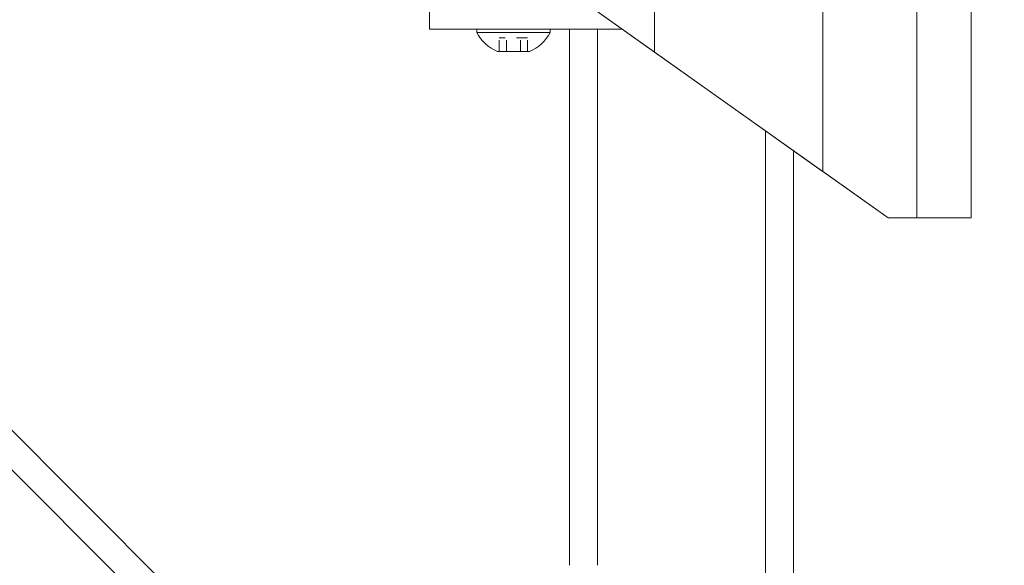
# Model space of a CAD drawing. Units: inches. Extents: x 76 to 404, y 124 to 358.
# Drawn here: x 274 to 282, y 227 to 232 of the extents above; entities that cross this region are included whole.
import ezdxf

# ---------------------------------------------------------------- set-up
doc = ezdxf.new("R2010")
doc.units = ezdxf.units.IN
doc.header["$MEASUREMENT"] = 0
doc.header["$PDMODE"] = 2
doc.header["$PDSIZE"] = 0.03
doc.linetypes.add('DASHED', pattern=[0.2, 0.1, -0.1])
doc.layers.add('Unnamed [1]', color=7, linetype='Continuous', lineweight=0)
doc.styles.add('CK_TEXT_STYLE_0003', font='times.ttf', dxfattribs={"width": 0.75, "height": 2})
doc.styles.add('CK_TEXT_STYLE_0004', font='txt', dxfattribs={"width": 0.75, "height": 2})
doc.dimstyles.new('KEYCREATOR_DIMSTYLE', dxfattribs={"dimtxt": 2, "dimasz": 2, "dimexe": 0.5, "dimexo": 0.5, "dimgap": 0.5, "dimtad": 0, "dimtih": 1, "dimtoh": 1, "dimdec": 6, "dimzin": 4, "dimdsep": 46, "dimlunit": 3, "dimtxsty": 'CK_TEXT_STYLE_0003', "dimsah": 1, "dimcen": 0, "dimse1": 1, "dimse2": 1, "dimadec": 0, "dimazin": 0, "dimtfac": 1, "dimtdec": 6, "dimtofl": 0, "dimtmove": 0, "dimatfit": 3, "dimfxl": 1, "dimtolj": 1, "dimtzin": 0, "dimarcsym": 0})

# ---------------------------------------------------------------- blocks, each defined once
blk = doc.blocks.new('*D14')
at = {"layer": 'Defpoints', "color": 0}
for p in [(276.6621, 237.0882), (283.5163, 136.1642), (291.5774, 136.1642)]:
    blk.add_point(p, dxfattribs=at)
at = {"layer": 'Unnamed [1]', "color": 18, "lineweight": -2, "true_color": 0x000000}
for p, q in [((277.1621, 237.0882), (292.0774, 237.0882)), ((291.5774, 235.0882), (291.5774, 201.7445)), ((291.5774, 138.1642), (291.5774, 195.5005))]:
    blk.add_line(p, q, dxfattribs=at)
at = {"layer": 'Unnamed [1]', "color": 18, "true_color": 0x000000}
for points in [[(291.9107, 235.0882), (291.244, 235.0882), (291.5774, 237.0882)], [(291.244, 138.1642), (291.9107, 138.1642), (291.5774, 136.1642)]]:
    blk.add_solid(points, dxfattribs=at)
at = {"layer": 'Unnamed [1]', "color": 18, "lineweight": 0, "true_color": 0x000000, "insert": (291.5774, 198.6225), "char_height": 2, "attachment_point": 5, "line_spacing_factor": 0.96, "style": 'CK_TEXT_STYLE_0004'}
blk.add_mtext('\\A1;101"\\P{OAH}', dxfattribs=at)

msp = doc.modelspace()

# ---------------------------------------------------------------- linework, layer by layer
at = {"layer": 'Unnamed [1]', "color": 18, "linetype": 'Continuous', "lineweight": 0, "true_color": 0x000000}
for p, q in [((279.2752239, 231.7401691), (279.2752239, 232.8098967)), ((279.2759227, 232.8116094), (279.2758043, 231.7397572)), ((280.7752257, 230.6755743), (280.7752257, 232.8116094)), ((280.7752261, 232.8110685), (280.7768783, 230.6744014)), ((281.6166599, 230.2618425), (281.6166589, 232.8110657)), ((282.0992242, 230.2618425), (282.0992242, 232.8116031)), ((279.2752239, 231.7401691), (277.9992241, 232.6457832)), ((279.2717339, 231.742646), (277.9992241, 232.6457832)), ((277.2662525, 232.1699707), (277.2662525, 232.0181813)), ((277.2662525, 232.0181813), (277.2662525, 231.944958)), ((277.2662525, 231.944958), (278.6014617, 231.944958)), ((278.3442525, 231.944958), (277.6882525, 231.944958)), ((277.6882525, 231.944958), (277.6882525, 231.913958)), ((278.3442525, 231.944958), (277.6882525, 231.944958)), ((277.6882525, 231.944958), (277.6882525, 231.913958)), ((277.6882525, 231.913958), (278.3442525, 231.913958)), ((277.6882525, 231.913958), (278.3442525, 231.913958)), ((277.8287525, 231.944958), (278.2037525, 231.944958)), ((277.8287525, 231.944958), (278.2037525, 231.944958)), ((278.3442525, 231.913958), (278.3442525, 231.944958)), ((278.3442525, 231.913958), (278.3442525, 231.944958)), ((278.5162525, 227.164207), (278.5162525, 231.944958)), ((278.7662525, 231.944958), (278.6014617, 231.944958)), ((278.7662525, 231.944958), (278.9866822, 231.944958)), ((278.7662525, 227.1642068), (278.7662525, 231.944958)), ((278.1934491, 223.3596702), (269.7112148, 231.8419046)), ((278.0836142, 223.8230586), (270.1746031, 231.7320696)), ((278.1586025, 231.745958), (277.8739025, 231.745958)), ((278.1586025, 231.745958), (277.8739025, 231.745958)), ((279.2723135, 231.7422347), (280.7717332, 230.678053)), ((280.7752257, 230.6755743), (279.2758043, 231.7397572)), ((280.2662525, 136.727208), (280.2662525, 231.0368096)), ((280.5162525, 136.727208), (280.5162525, 230.8593776)), ((280.7717332, 230.678053), (280.516255, 230.8593733)), ((280.5163034, 230.8593389), (280.7752257, 230.6755743)), ((280.7733865, 230.6768796), (281.3581691, 230.2618425)), ((281.3581691, 230.2618425), (280.7733865, 230.6768796)), ((280.7768783, 230.6744014), (281.3581691, 230.2618425)), ((281.3581691, 230.2618425), (280.7768783, 230.6744014)), ((281.3581691, 230.2618425), (281.6097051, 230.2618425)), ((281.6097051, 230.2618425), (281.3581691, 230.2618425)), ((281.3581691, 230.2618425), (281.6166599, 230.2618425)), ((281.6166599, 230.2618425), (281.3581691, 230.2618425)), ((281.6097051, 230.2618425), (281.8992242, 230.2618425)), ((281.8992242, 230.2618425), (281.6097051, 230.2618425)), ((281.6166599, 230.2618425), (282.0992242, 230.2618425)), ((282.0992242, 230.2618425), (281.6166599, 230.2618425))]:
    msp.add_line(p, q, dxfattribs=at)
at = {"layer": 'Unnamed [1]', "color": 18, "linetype": 'DASHED', "lineweight": 0, "true_color": 0x000000}
for p, q in [((278.1426922, 231.867958), (277.8898128, 231.867958)), ((277.8898128, 231.745958), (277.8898128, 231.867958)), ((278.1426922, 231.867958), (277.8898128, 231.867958)), ((277.8898128, 231.745958), (277.8898128, 231.867958)), ((277.9530326, 231.745958), (277.9530326, 231.867958)), ((277.9530326, 231.745958), (277.9530326, 231.867958)), ((278.0794724, 231.745958), (278.0794724, 231.867958)), ((278.0794724, 231.745958), (278.0794724, 231.867958)), ((278.1426922, 231.745958), (278.1426922, 231.867958)), ((278.1426922, 231.745958), (278.1426922, 231.867958))]:
    msp.add_line(p, q, dxfattribs=at)
at = {"layer": 'Unnamed [1]', "color": 18, "linetype": 'Continuous', "lineweight": 0}
for points in [[(279.2717339, 231.742646), (279.2717582, 231.7426289), (279.2717824, 231.7426117), (279.2718066, 231.7425945), (279.2718308, 231.7425773), (279.271855, 231.7425602), (279.2718792, 231.742543), (279.2719034, 231.7425258), (279.2719275, 231.7425087), (279.2719517, 231.7424915), (279.2719759, 231.7424743), (279.2720001, 231.7424572), (279.2720243, 231.74244), (279.2720484, 231.7424228), (279.2720726, 231.7424057), (279.2720968, 231.7423885), (279.2721209, 231.7423714), (279.2721451, 231.7423542), (279.2721692, 231.7423371), (279.2721934, 231.7423199), (279.2722176, 231.7423028), (279.2722417, 231.7422857), (279.2722658, 231.7422685), (279.27229, 231.7422514), (279.2723141, 231.7422343)], [(279.2758049, 231.7397568), (279.2757839, 231.7397717), (279.2757626, 231.7397868), (279.2757412, 231.739802), (279.2757195, 231.7398174), (279.2756976, 231.739833), (279.2756754, 231.7398487), (279.2756529, 231.7398646), (279.2756302, 231.7398807), (279.2756073, 231.739897), (279.275584, 231.7399135), (279.2755605, 231.7399303), (279.2755366, 231.7399472), (279.2755124, 231.7399643), (279.275488, 231.7399817), (279.2754632, 231.7399993), (279.275438, 231.7400171), (279.2754125, 231.7400352), (279.2753867, 231.7400536), (279.2753605, 231.7400721), (279.275334, 231.740091), (279.275307, 231.7401101), (279.2752797, 231.7401295), (279.275252, 231.7401492), (279.2752239, 231.7401691)], [(280.7717357, 230.6780512), (280.771804, 230.6780028), (280.7718723, 230.6779543), (280.7719407, 230.6779058), (280.7720091, 230.6778572), (280.7720775, 230.6778086), (280.772146, 230.67776), (280.7722145, 230.6777114), (280.7722831, 230.6776627), (280.7723517, 230.677614), (280.7724204, 230.6775653), (280.7724891, 230.6775165), (280.7725578, 230.6774677), (280.7726266, 230.6774189), (280.7726954, 230.6773701), (280.7727643, 230.6773212), (280.7728332, 230.6772723), (280.7729022, 230.6772233), (280.7729712, 230.6771744), (280.7730402, 230.6771254), (280.7731093, 230.6770763), (280.7731785, 230.6770273), (280.7732476, 230.6769782), (280.7733169, 230.676929), (280.7733861, 230.6768799)], [(280.7733861, 230.6768799), (280.7733169, 230.676929), (280.7732476, 230.6769782), (280.7731785, 230.6770272), (280.7731093, 230.6770763), (280.7730402, 230.6771253), (280.7729712, 230.6771743), (280.7729022, 230.6772233), (280.7728332, 230.6772722), (280.7727643, 230.6773212), (280.7726954, 230.67737), (280.7726266, 230.6774189), (280.7725578, 230.6774677), (280.7724891, 230.6775165), (280.7724204, 230.6775653), (280.7723517, 230.677614), (280.7722831, 230.6776627), (280.7722145, 230.6777114), (280.772146, 230.67776), (280.7720775, 230.6778086), (280.7720091, 230.6778572), (280.7719407, 230.6779058), (280.7718723, 230.6779543), (280.771804, 230.6780028), (280.7717357, 230.6780512)], [(280.7752257, 230.6755743), (280.7752941, 230.6755257), (280.7753626, 230.6754772), (280.7754311, 230.6754286), (280.7754996, 230.6753799), (280.7755682, 230.6753313), (280.7756368, 230.6752826), (280.7757054, 230.6752338), (280.7757741, 230.6751851), (280.7758428, 230.6751363), (280.7759116, 230.6750875), (280.7759803, 230.6750387), (280.7760492, 230.6749899), (280.776118, 230.674941), (280.7761869, 230.6748921), (280.7762559, 230.6748431), (280.7763248, 230.6747942), (280.7763939, 230.6747452), (280.7764629, 230.6746962), (280.776532, 230.6746472), (280.7766011, 230.6745981), (280.7766703, 230.674549), (280.7767395, 230.6744999), (280.7768087, 230.6744508), (280.776878, 230.6744016)], [(280.776878, 230.6744016), (280.7768087, 230.6744508), (280.7767395, 230.6744999), (280.7766703, 230.674549), (280.7766011, 230.6745981), (280.776532, 230.6746472), (280.7764629, 230.6746962), (280.7763939, 230.6747452), (280.7763248, 230.6747942), (280.7762559, 230.6748432), (280.7761869, 230.6748921), (280.776118, 230.674941), (280.7760492, 230.6749899), (280.7759803, 230.6750387), (280.7759116, 230.6750875), (280.7758428, 230.6751363), (280.7757741, 230.6751851), (280.7757054, 230.6752338), (280.7756368, 230.6752825), (280.7755682, 230.6753312), (280.7754996, 230.6753799), (280.7754311, 230.6754285), (280.7753626, 230.6754772), (280.7752941, 230.6755257), (280.7752257, 230.6755743)]]:
    msp.add_lwpolyline(points, dxfattribs=at)
at = {"layer": 'Unnamed [1]', "color": 18, "linetype": 'Continuous', "lineweight": 0, "true_color": 0x000000}
for start, end in [(208.20139969, 247.51290616), (208.20139969, 247.51290616), (292.48709384, 331.79860031), (292.48709384, 331.79860031)]:
    msp.add_arc((278.0162525, 232.0898404), 0.3721809, start, end, dxfattribs=at)

# ---------------------------------------------------------------- dimensions: what is measured, and where the dimension line sits
at = {"layer": 'Unnamed [1]', "color": 18, "lineweight": 0, "true_color": 0x000000}
dim = msp.add_linear_dim(base=(291.5773621, 136.164208), p1=(276.6621325, 237.0881666), p2=(283.5162533, 136.164208), angle=90, text='101"\\P{OAH}', dimstyle='KEYCREATOR_DIMSTYLE', override={"dimdec": 3, "dimlunit": 2, "dimtxsty": 'CK_TEXT_STYLE_0004', "dimse1": 0, "dimadec": 3, "dimtdec": 3}, dxfattribs=at)
dim.commit()
dim.dimension.update_dxf_attribs({"geometry": '*D14', "text_midpoint": (291.5773621, 198.6225128), "dimtype": 160, "text_rotation": 360})

doc.saveas('drawing.dxf')
